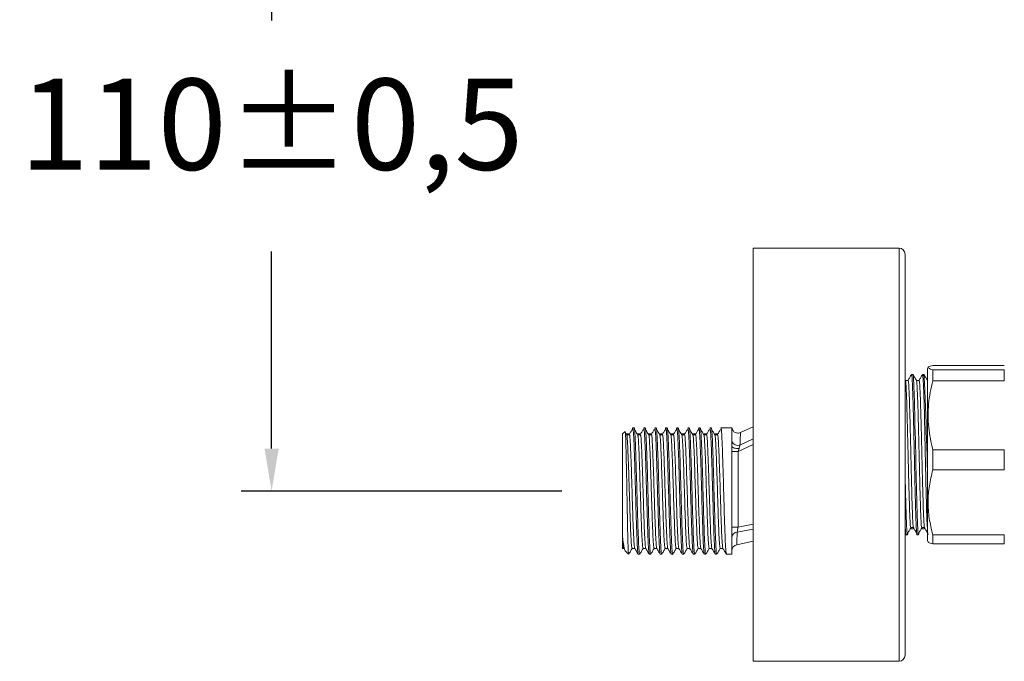
# Model space of a CAD drawing. Units: millimetres. Extents: x 163.4 to 232, y 102.9 to 174.
# Drawn here: x 178.2 to 194.4, y 118.7 to 129.2 of the extents above; entities that cross this region are included whole.
import ezdxf

# ---------------------------------------------------------------- set-up
doc = ezdxf.new("R2010")
doc.units = ezdxf.units.MM
doc.header["$PDSIZE"] = -1
doc.layers.add('COTAS', color=252, linetype='Continuous')
doc.layers.add('cuerpo', color=7, linetype='Continuous', lineweight=5)
doc.styles.add('ARIAL', font='arial.ttf')
doc.dimstyles.new('RS (E1.10)', dxfattribs={"dimtxt": 1.5, "dimasz": 0.7, "dimexe": 0.5, "dimexo": 1, "dimgap": 1, "dimtad": 0, "dimtih": 1, "dimtoh": 1, "dimdec": 0, "dimlfac": 10, "dimtxsty": 'ARIAL', "dimcen": 0, "dimclrd": 256, "dimclre": 256, "dimclrt": 256, "dimadec": 0, "dimazin": 0, "dimtfac": 1, "dimtdec": 0, "dimtofl": 0, "dimtmove": 0, "dimatfit": 3, "dimfxl": 1, "dimlwd": -1, "dimlwe": -1, "dimarcsym": 0})

# ---------------------------------------------------------------- blocks, each defined once
blk = doc.blocks.new('*D15')
at = {"layer": 'COTAS', "transparency": 16777216}
for p, q in [((187.047, 132.459), (181.869, 132.459)), ((182.369, 131.759), (182.369, 129.203)), ((182.369, 122.159), (182.369, 125.4)), ((187.147, 121.459), (181.869, 121.459))]:
    blk.add_line(p, q, dxfattribs=at)
for points in [[(182.253, 131.759), (182.486, 131.759), (182.369, 132.459)], [(182.253, 122.159), (182.486, 122.159), (182.369, 121.459)]]:
    blk.add_solid(points, dxfattribs=at)
at = {"layer": 'Defpoints', "color": 0, "transparency": 16777216}
for p in [(188.047, 132.459), (182.369, 121.459), (188.147, 121.459)]:
    blk.add_point(p, dxfattribs=at)
at = {"layer": 'COTAS', "transparency": 16777216, "insert": (182.369, 127.301), "char_height": 1.5, "attachment_point": 5, "style": 'ARIAL'}
blk.add_mtext('110%%P0,5', dxfattribs=at)

msp = doc.modelspace()

# ---------------------------------------------------------------- linework, layer by layer
at = {"layer": 'cuerpo'}
for p, q in [((190.297, 125.459), (190.297, 118.659)), ((192.697, 125.459), (190.297, 125.459)), ((192.697, 118.659), (192.697, 125.459)), ((192.797, 125.359), (192.797, 118.759)), ((193.253, 123.527), (194.43, 123.527)), ((192.902, 123.378), (192.903, 123.379)), ((192.926, 123.379), (192.903, 123.379)), ((192.926, 123.379), (192.927, 123.378)), ((193.107, 123.379), (193.085, 123.379)), ((193.177, 123.497), (193.167, 123.479)), ((193.167, 120.639), (193.167, 123.479)), ((193.253, 123.457), (193.253, 123.275)), ((194.43, 123.457), (193.253, 123.457)), ((194.43, 123.275), (194.43, 123.457)), ((192.802, 123.28), (192.797, 123.289)), ((193.165, 123.274), (193.167, 123.268)), ((193.253, 123.275), (194.43, 123.275)), ((188.187, 122.439), (188.147, 122.399)), ((188.147, 120.519), (188.147, 122.399)), ((188.218, 122.379), (188.193, 122.421)), ((188.337, 122.499), (188.314, 122.499)), ((188.518, 122.499), (188.495, 122.499)), ((188.699, 122.499), (188.677, 122.499)), ((188.881, 122.499), (188.858, 122.499)), ((189.062, 122.499), (189.04, 122.499)), ((189.244, 122.499), (189.221, 122.499)), ((189.425, 122.499), (189.402, 122.499)), ((189.607, 122.499), (189.584, 122.499)), ((189.714, 122.383), (189.669, 122.383)), ((189.788, 122.499), (189.765, 122.499)), ((189.947, 122.499), (189.788, 122.499)), ((189.947, 122.273), (189.947, 122.499)), ((190.297, 122.515), (190.085, 122.421)), ((189.947, 122.195), (189.947, 122.273)), ((190.297, 122.227), (190.047, 122.11)), ((190.079, 122.217), (190.297, 122.32)), ((189.947, 120.419), (189.947, 122.195)), ((190.047, 122.11), (189.947, 122.11)), ((190.063, 122.16), (190.047, 122.11)), ((190.047, 122.11), (190.047, 120.866)), ((193.253, 122.139), (193.253, 121.807)), ((194.43, 122.139), (193.253, 122.139)), ((194.43, 121.807), (194.43, 122.139)), ((193.253, 121.807), (194.43, 121.807)), ((190.047, 120.866), (190.297, 120.914)), ((190.047, 120.866), (189.947, 120.866)), ((190.297, 120.831), (190.032, 120.782)), ((192.797, 120.784), (192.806, 120.768)), ((190.026, 120.576), (190.297, 120.633)), ((192.812, 120.739), (192.835, 120.739)), ((192.994, 120.739), (193.017, 120.739)), ((193.167, 120.639), (193.177, 120.621)), ((193.253, 120.741), (193.253, 120.591)), ((194.43, 120.741), (193.253, 120.741)), ((193.253, 120.591), (194.43, 120.591)), ((194.43, 120.591), (194.43, 120.741)), ((188.147, 120.519), (188.149, 120.517)), ((188.149, 120.517), (188.166, 120.517)), ((188.165, 120.518), (188.187, 120.48)), ((188.19, 120.476), (188.245, 120.421)), ((189.754, 120.517), (189.799, 120.517)), ((188.247, 120.421), (188.247, 120.419)), ((188.405, 120.419), (188.427, 120.419)), ((188.586, 120.419), (188.609, 120.419)), ((188.767, 120.419), (188.79, 120.419)), ((188.949, 120.419), (188.972, 120.419)), ((189.13, 120.419), (189.153, 120.419)), ((189.312, 120.419), (189.334, 120.419)), ((189.493, 120.419), (189.516, 120.419)), ((189.675, 120.419), (189.697, 120.419)), ((189.856, 120.419), (189.947, 120.419)), ((192.697, 118.659), (190.297, 118.659))]:
    msp.add_line(p, q, dxfattribs=at)
at = {"layer": 'cuerpo', "flags": 128}
for points in [[(192.927, 123.378), (192.928, 123.376), (192.929, 123.37), (192.93, 123.363), (192.931, 123.36), (192.932, 123.349), (192.934, 123.326), (192.937, 123.29), (192.938, 123.269), (192.939, 123.25), (192.94, 123.224), (192.942, 123.19), (192.943, 123.147), (192.945, 123.093), (192.947, 123.034), (192.95, 122.954), (192.953, 122.85), (192.954, 122.804), (192.955, 122.76), (192.956, 122.718), (192.957, 122.679), (192.958, 122.643), (192.959, 122.61), (192.96, 122.58), (192.96, 122.554), (192.963, 122.415), (192.966, 122.313), (192.967, 122.251), (192.967, 122.235), (192.967, 122.23), (192.967, 122.229), (192.967, 122.229), (192.967, 122.229), (192.967, 122.229), (192.967, 122.229), (192.967, 122.229), (192.967, 122.229), (192.967, 122.229), (192.967, 122.229), (192.971, 122.058), (192.975, 121.888), (192.976, 121.833), (192.977, 121.777), (192.979, 121.723), (192.98, 121.669), (192.981, 121.615), (192.982, 121.563), (192.983, 121.526), (192.984, 121.481), (192.986, 121.422), (192.988, 121.35), (192.99, 121.267), (192.992, 121.202), (192.993, 121.145), (192.995, 121.097), (192.996, 121.057), (192.997, 121.024), (192.999, 120.987), (193, 120.954), (193.001, 120.926), (193.002, 120.902), (193.003, 120.882), (193.004, 120.865), (193.005, 120.851), (193.008, 120.792), (193.011, 120.76), (193.014, 120.745), (193.016, 120.739), (193.017, 120.739)], [(193.085, 123.379), (193.085, 123.379), (193.088, 123.371), (193.091, 123.341), (193.095, 123.3), (193.097, 123.267), (193.099, 123.222), (193.1, 123.189), (193.102, 123.149), (193.104, 123.103), (193.105, 123.072), (193.106, 123.046), (193.107, 122.999), (193.109, 122.937), (193.111, 122.858), (193.114, 122.758), (193.118, 122.607), (193.121, 122.461), (193.123, 122.383), (193.123, 122.363), (193.123, 122.358), (193.123, 122.357), (193.123, 122.357), (193.123, 122.357), (193.123, 122.357), (193.123, 122.357), (193.123, 122.357), (193.123, 122.357), (193.123, 122.357), (193.123, 122.357), (193.123, 122.357), (193.123, 122.356), (193.123, 122.356), (193.123, 122.348), (193.124, 122.311), (193.126, 122.244), (193.128, 122.169), (193.13, 122.074), (193.132, 121.961), (193.134, 121.875), (193.135, 121.811), (193.137, 121.758), (193.138, 121.705), (193.139, 121.653), (193.14, 121.601), (193.141, 121.55), (193.142, 121.501), (193.143, 121.46), (193.145, 121.381), (193.148, 121.278), (193.15, 121.202), (193.152, 121.139), (193.155, 121.06), (193.157, 120.996), (193.16, 120.908), (193.164, 120.836), (193.166, 120.807), (193.168, 120.784), (193.17, 120.765), (193.171, 120.751), (193.173, 120.744), (193.175, 120.739), (193.175, 120.739)], [(190.063, 122.16), (190.042, 122.16), (190.02, 122.161), (190, 122.164), (189.982, 122.168), (189.967, 122.174), (189.956, 122.18), (189.949, 122.188), (189.947, 122.195)]]:
    msp.add_lwpolyline(points, dxfattribs=at)
at = {"layer": 'cuerpo'}
for centre, radius, start, end in [((192.697, 125.359), 0.1, 0, 90), ((139.967, 120.729), 53.207, 0.5582, 2.8532), ((190.043, 122.316), 0.106, 203.9902, 289.9575), ((190.034, 120.694), 0.0881, 91.4462, 173.9824), ((190.047, 120.478), 0.1, 101.7173, 179.9955), ((192.697, 118.759), 0.1, 270, 0)]:
    msp.add_arc(centre, radius, start, end, dxfattribs=at)
for points, knots in [([(193.253, 123.457), (193.226, 123.464), (193.184, 123.476), (193.173, 123.492), (193.181, 123.503), (193.208, 123.515), (193.238, 123.523), (193.253, 123.527)], [0, 0, 0, 0, 0.327937, 0.496035, 0.664132, 0.831592, 1, 1, 1, 1]), ([(192.902, 123.378), (192.893, 123.362), (192.874, 123.329), (192.855, 123.296), (192.845, 123.28)], [0, 0, 0, 0, 0.499454, 1, 1, 1, 1]), ([(192.903, 123.379), (192.903, 123.379), (192.904, 123.379), (192.905, 123.376), (192.906, 123.372), (192.907, 123.365), (192.909, 123.353), (192.911, 123.336), (192.912, 123.315), (192.914, 123.293), (192.915, 123.272), (192.916, 123.251), (192.917, 123.229), (192.918, 123.209), (192.919, 123.19), (192.92, 123.155), (192.922, 123.105), (192.924, 123.043), (192.926, 123.001), (192.926, 122.979), (192.926, 122.97), (192.927, 122.951), (192.928, 122.921), (192.929, 122.879), (192.93, 122.835), (192.932, 122.79), (192.933, 122.743), (192.934, 122.708), (192.934, 122.682), (192.935, 122.653), (192.936, 122.617), (192.937, 122.574), (192.938, 122.537), (192.939, 122.494), (192.94, 122.445), (192.941, 122.383), (192.943, 122.3), (192.946, 122.192), (192.948, 122.076), (192.951, 121.967), (192.953, 121.878), (192.954, 121.803), (192.956, 121.741), (192.957, 121.687), (192.958, 121.635), (192.959, 121.584), (192.96, 121.533), (192.962, 121.484), (192.962, 121.446), (192.963, 121.416), (192.964, 121.387), (192.965, 121.345), (192.967, 121.285), (192.968, 121.224), (192.97, 121.174), (192.971, 121.14), (192.972, 121.111), (192.973, 121.077), (192.974, 121.038), (192.976, 120.997), (192.977, 120.952), (192.979, 120.905), (192.982, 120.855), (192.985, 120.8), (192.988, 120.759), (192.992, 120.741), (192.993, 120.739), (192.994, 120.739)], [0, 0, 0, 0, 0.00912, 0.022247, 0.031933, 0.048425, 0.0632, 0.080999, 0.101822, 0.116272, 0.129692, 0.142083, 0.153443, 0.163774, 0.173075, 0.181346, 0.2117, 0.234951, 0.251097, 0.2549, 0.257913, 0.260137, 0.273447, 0.286758, 0.300068, 0.313379, 0.326689, 0.34, 0.342873, 0.34774, 0.363452, 0.371971, 0.381765, 0.392836, 0.405182, 0.418803, 0.439689, 0.466191, 0.498308, 0.523377, 0.544995, 0.563162, 0.577877, 0.591004, 0.604132, 0.617259, 0.630386, 0.643513, 0.656641, 0.66077, 0.6688, 0.680729, 0.696558, 0.720557, 0.736498, 0.744292, 0.754225, 0.766297, 0.780508, 0.796858, 0.815346, 0.836662, 0.863145, 0.894791, 0.943523, 0.981268, 1, 1, 1, 1]), ([(192.984, 123.28), (192.974, 123.296), (192.955, 123.329), (192.936, 123.362), (192.927, 123.378)], [0, 0, 0, 0, 0.499306, 1, 1, 1, 1]), ([(193.084, 123.378), (193.074, 123.362), (193.055, 123.329), (193.036, 123.296), (193.027, 123.28)], [0, 0, 0, 0, 0.499345, 1, 1, 1, 1]), ([(193.165, 123.28), (193.156, 123.296), (193.137, 123.329), (193.118, 123.362), (193.108, 123.378)], [0, 0, 0, 0, 0.49919, 1, 1, 1, 1]), ([(192.846, 123.281), (192.839, 123.281), (192.824, 123.281), (192.809, 123.281), (192.802, 123.281)], [0, 0, 0, 0, 0.505537, 1, 1, 1, 1]), ([(192.802, 123.274), (192.804, 123.27), (192.808, 123.262), (192.814, 123.177), (192.82, 123.037), (192.826, 122.847), (192.833, 122.618), (192.839, 122.361), (192.846, 122.089), (192.852, 121.815), (192.859, 121.554), (192.865, 121.318), (192.872, 121.117), (192.878, 120.968), (192.883, 120.883), (192.886, 120.869), (192.886, 120.866)], [0, 0, 0, 0, 0.057373, 0.134731, 0.211124, 0.287875, 0.365193, 0.441396, 0.518397, 0.595607, 0.671741, 0.748927, 0.825963, 0.902147, 0.979451, 1, 1, 1, 1]), ([(192.846, 123.279), (192.848, 123.275), (192.853, 123.266), (192.859, 123.178), (192.865, 123.037), (192.872, 122.847), (192.878, 122.618), (192.885, 122.361), (192.891, 122.089), (192.898, 121.815), (192.904, 121.554), (192.91, 121.318), (192.917, 121.117), (192.923, 120.969), (192.928, 120.885), (192.931, 120.871), (192.931, 120.869)], [0, 0, 0, 0, 0.070412, 0.147159, 0.222949, 0.299095, 0.375802, 0.451405, 0.527798, 0.604398, 0.679931, 0.756508, 0.832936, 0.908519, 0.985213, 1, 1, 1, 1]), ([(193.028, 123.281), (193.02, 123.281), (193.005, 123.281), (192.99, 123.281), (192.983, 123.281)], [0, 0, 0, 0, 0.505398, 1, 1, 1, 1]), ([(192.984, 123.274), (192.985, 123.27), (192.989, 123.262), (192.995, 123.177), (193.001, 123.037), (193.008, 122.847), (193.014, 122.618), (193.021, 122.361), (193.027, 122.089), (193.034, 121.815), (193.04, 121.554), (193.047, 121.318), (193.053, 121.117), (193.059, 120.968), (193.064, 120.883), (193.067, 120.869), (193.068, 120.866)], [0, 0, 0, 0, 0.05737, 0.134727, 0.21112, 0.28787, 0.365187, 0.44139, 0.51839, 0.595599, 0.671732, 0.748917, 0.825953, 0.902136, 0.979439, 1, 1, 1, 1]), ([(193.028, 123.279), (193.03, 123.275), (193.034, 123.266), (193.04, 123.178), (193.047, 123.037), (193.053, 122.847), (193.06, 122.618), (193.066, 122.361), (193.073, 122.089), (193.079, 121.815), (193.085, 121.554), (193.092, 121.318), (193.098, 121.117), (193.105, 120.969), (193.11, 120.885), (193.112, 120.871), (193.112, 120.869)], [0, 0, 0, 0, 0.070398, 0.147146, 0.222937, 0.299084, 0.375792, 0.451395, 0.527789, 0.60439, 0.679925, 0.756502, 0.832931, 0.908514, 0.985209, 1, 1, 1, 1]), ([(193.253, 122.139), (193.226, 122.262), (193.184, 122.448), (193.173, 122.703), (193.181, 122.895), (193.208, 123.087), (193.238, 123.212), (193.253, 123.275)], [0, 0, 0, 0, 0.327937, 0.496035, 0.664132, 0.831592, 1, 1, 1, 1]), ([(188.246, 120.423), (188.245, 120.426), (188.243, 120.433), (188.239, 120.49), (188.236, 120.568), (188.233, 120.672), (188.23, 120.798), (188.227, 120.943), (188.224, 121.1), (188.221, 121.268), (188.218, 121.439), (188.215, 121.612), (188.212, 121.777), (188.208, 121.933), (188.205, 122.074), (188.202, 122.197), (188.199, 122.297), (188.196, 122.374), (188.193, 122.422), (188.19, 122.443), (188.189, 122.439), (188.189, 122.437)], [0, 0, 0, 0, 0.064318, 0.118444, 0.174141, 0.228269, 0.283991, 0.337686, 0.392948, 0.446475, 0.501586, 0.554587, 0.60913, 0.662044, 0.716529, 0.76885, 0.822689, 0.874913, 0.928682, 0.9804, 1, 1, 1, 1]), ([(188.257, 122.401), (188.25, 122.401), (188.234, 122.401), (188.219, 122.401), (188.212, 122.401)], [0, 0, 0, 0, 0.500972, 1, 1, 1, 1]), ([(188.263, 122.383), (188.255, 122.383), (188.24, 122.383), (188.225, 122.383), (188.217, 122.383)], [0, 0, 0, 0, 0.500922, 1, 1, 1, 1]), ([(188.303, 120.519), (188.301, 120.522), (188.297, 120.528), (188.29, 120.592), (188.284, 120.698), (188.278, 120.843), (188.271, 121.018), (188.265, 121.214), (188.258, 121.423), (188.252, 121.633), (188.246, 121.835), (188.239, 122.018), (188.232, 122.174), (188.226, 122.292), (188.221, 122.359), (188.219, 122.372), (188.218, 122.374)], [0, 0, 0, 0, 0.067084, 0.14373, 0.219488, 0.295451, 0.372076, 0.447622, 0.523839, 0.600383, 0.675825, 0.752238, 0.828641, 0.904086, 0.980636, 1, 1, 1, 1]), ([(188.308, 122.475), (188.298, 122.459), (188.28, 122.428), (188.262, 122.397), (188.253, 122.383)], [0, 0, 0, 0, 0.523374, 1, 1, 1, 1]), ([(188.346, 120.524), (188.345, 120.526), (188.342, 120.531), (188.336, 120.593), (188.329, 120.698), (188.323, 120.843), (188.316, 121.018), (188.31, 121.214), (188.304, 121.423), (188.297, 121.633), (188.291, 121.835), (188.284, 122.018), (188.278, 122.174), (188.272, 122.292), (188.266, 122.361), (188.264, 122.374), (188.263, 122.378)], [0, 0, 0, 0, 0.049706, 0.127172, 0.20374, 0.280515, 0.357959, 0.434314, 0.511346, 0.588708, 0.664956, 0.742186, 0.819406, 0.895658, 0.973027, 1, 1, 1, 1]), ([(188.403, 120.421), (188.403, 120.421), (188.401, 120.418), (188.398, 120.444), (188.393, 120.499), (188.388, 120.587), (188.383, 120.701), (188.378, 120.839), (188.372, 120.996), (188.367, 121.166), (188.362, 121.346), (188.357, 121.53), (188.352, 121.712), (188.347, 121.885), (188.342, 122.046), (188.337, 122.188), (188.332, 122.308), (188.327, 122.401), (188.322, 122.466), (188.317, 122.499), (188.312, 122.503), (188.309, 122.482), (188.308, 122.472)], [0, 0, 0, 0, 0.002353, 0.055525, 0.109085, 0.162203, 0.21488, 0.268319, 0.321791, 0.374516, 0.427563, 0.481119, 0.534352, 0.586975, 0.64034, 0.69386, 0.746707, 0.799613, 0.853146, 0.906477, 0.959092, 1, 1, 1, 1]), ([(188.427, 120.422), (188.426, 120.423), (188.422, 120.427), (188.417, 120.48), (188.411, 120.571), (188.406, 120.697), (188.4, 120.853), (188.394, 121.033), (188.388, 121.229), (188.383, 121.434), (188.377, 121.64), (188.371, 121.839), (188.366, 122.024), (188.36, 122.186), (188.354, 122.319), (188.348, 122.421), (188.343, 122.48), (188.339, 122.505), (188.337, 122.498), (188.337, 122.498)], [0, 0, 0, 0, 0.051297, 0.114699, 0.177811, 0.240217, 0.30354, 0.366793, 0.429173, 0.492379, 0.555735, 0.618171, 0.681222, 0.744643, 0.807218, 0.870077, 0.933523, 0.996313, 1, 1, 1, 1]), ([(188.399, 122.379), (188.39, 122.395), (188.371, 122.427), (188.352, 122.459), (188.343, 122.475)], [0, 0, 0, 0, 0.500348, 1, 1, 1, 1]), ([(188.439, 122.401), (188.431, 122.401), (188.416, 122.401), (188.401, 122.401), (188.393, 122.401)], [0, 0, 0, 0, 0.500865, 1, 1, 1, 1]), ([(188.444, 122.383), (188.437, 122.383), (188.422, 122.383), (188.406, 122.383), (188.399, 122.383)], [0, 0, 0, 0, 0.500807, 1, 1, 1, 1]), ([(188.484, 120.519), (188.482, 120.522), (188.478, 120.528), (188.472, 120.592), (188.465, 120.698), (188.459, 120.843), (188.452, 121.018), (188.446, 121.214), (188.44, 121.423), (188.433, 121.633), (188.427, 121.835), (188.42, 122.018), (188.414, 122.174), (188.408, 122.292), (188.403, 122.359), (188.4, 122.372), (188.399, 122.374)], [0, 0, 0, 0, 0.067095, 0.14374, 0.219498, 0.29546, 0.372084, 0.44763, 0.523846, 0.600389, 0.67583, 0.752243, 0.828645, 0.90409, 0.980639, 1, 1, 1, 1]), ([(188.489, 122.475), (188.48, 122.459), (188.462, 122.428), (188.443, 122.397), (188.435, 122.383)], [0, 0, 0, 0, 0.523226, 1, 1, 1, 1]), ([(188.528, 120.524), (188.526, 120.526), (188.523, 120.531), (188.517, 120.593), (188.511, 120.698), (188.504, 120.843), (188.498, 121.018), (188.492, 121.214), (188.485, 121.423), (188.479, 121.633), (188.472, 121.835), (188.466, 122.018), (188.459, 122.174), (188.453, 122.292), (188.448, 122.361), (188.445, 122.374), (188.444, 122.378)], [0, 0, 0, 0, 0.049709, 0.127175, 0.203744, 0.28052, 0.357964, 0.434319, 0.511352, 0.588714, 0.664963, 0.742194, 0.819414, 0.895667, 0.973036, 1, 1, 1, 1]), ([(188.585, 120.425), (188.584, 120.426), (188.581, 120.43), (188.576, 120.48), (188.57, 120.571), (188.564, 120.697), (188.558, 120.853), (188.553, 121.033), (188.547, 121.229), (188.541, 121.434), (188.536, 121.64), (188.53, 121.839), (188.524, 122.024), (188.518, 122.186), (188.513, 122.319), (188.507, 122.421), (188.501, 122.48), (188.497, 122.505), (188.495, 122.498), (188.495, 122.498)], [0, 0, 0, 0, 0.036554, 0.10094, 0.165034, 0.228409, 0.292716, 0.356952, 0.420301, 0.48449, 0.54883, 0.612237, 0.676268, 0.740674, 0.804222, 0.868058, 0.93249, 0.996256, 1, 1, 1, 1]), ([(188.609, 120.424), (188.608, 120.423), (188.605, 120.422), (188.6, 120.464), (188.594, 120.545), (188.588, 120.664), (188.583, 120.813), (188.577, 120.987), (188.571, 121.18), (188.565, 121.384), (188.56, 121.591), (188.554, 121.792), (188.548, 121.981), (188.542, 122.149), (188.537, 122.29), (188.531, 122.4), (188.525, 122.469), (188.521, 122.501), (188.519, 122.496), (188.518, 122.495)], [0, 0, 0, 0, 0.036006, 0.09929, 0.162588, 0.224981, 0.288133, 0.35152, 0.414, 0.476984, 0.54042, 0.603071, 0.665849, 0.729296, 0.792168, 0.854734, 0.918153, 0.981216, 1, 1, 1, 1]), ([(188.581, 122.379), (188.571, 122.395), (188.552, 122.427), (188.534, 122.459), (188.524, 122.475)], [0, 0, 0, 0, 0.500299, 1, 1, 1, 1]), ([(188.62, 122.401), (188.612, 122.401), (188.597, 122.401), (188.582, 122.401), (188.575, 122.401)], [0, 0, 0, 0, 0.500757, 1, 1, 1, 1]), ([(188.626, 122.383), (188.618, 122.383), (188.603, 122.383), (188.588, 122.383), (188.58, 122.383)], [0, 0, 0, 0, 0.500692, 1, 1, 1, 1]), ([(188.665, 120.519), (188.664, 120.522), (188.66, 120.528), (188.653, 120.592), (188.647, 120.698), (188.64, 120.843), (188.634, 121.018), (188.628, 121.214), (188.621, 121.423), (188.615, 121.633), (188.608, 121.835), (188.602, 122.018), (188.595, 122.174), (188.589, 122.292), (188.584, 122.359), (188.581, 122.372), (188.581, 122.374)], [0, 0, 0, 0, 0.067106, 0.14375, 0.219508, 0.295469, 0.372092, 0.447638, 0.523853, 0.600395, 0.675836, 0.752248, 0.828649, 0.904093, 0.980642, 1, 1, 1, 1]), ([(188.671, 122.475), (188.661, 122.459), (188.643, 122.428), (188.625, 122.397), (188.616, 122.383)], [0, 0, 0, 0, 0.523078, 1, 1, 1, 1]), ([(188.709, 120.524), (188.708, 120.526), (188.704, 120.531), (188.699, 120.593), (188.692, 120.698), (188.686, 120.843), (188.679, 121.018), (188.673, 121.214), (188.667, 121.423), (188.66, 121.633), (188.654, 121.835), (188.647, 122.018), (188.641, 122.174), (188.634, 122.292), (188.629, 122.361), (188.626, 122.374), (188.626, 122.378)], [0, 0, 0, 0, 0.049712, 0.127178, 0.203748, 0.280524, 0.357969, 0.434325, 0.511358, 0.588721, 0.664971, 0.742202, 0.819423, 0.895676, 0.973046, 1, 1, 1, 1]), ([(188.766, 120.425), (188.765, 120.424), (188.763, 120.424), (188.758, 120.464), (188.753, 120.545), (188.747, 120.664), (188.741, 120.813), (188.735, 120.987), (188.73, 121.18), (188.724, 121.384), (188.718, 121.591), (188.713, 121.792), (188.707, 121.981), (188.701, 122.149), (188.696, 122.29), (188.69, 122.4), (188.684, 122.469), (188.68, 122.501), (188.677, 122.496), (188.677, 122.495)], [0, 0, 0, 0, 0.021077, 0.085341, 0.149619, 0.212978, 0.277109, 0.341477, 0.404925, 0.468884, 0.533303, 0.596924, 0.660674, 0.725103, 0.78895, 0.852485, 0.916886, 0.980925, 1, 1, 1, 1]), ([(188.79, 120.423), (188.79, 120.422), (188.787, 120.417), (188.783, 120.45), (188.777, 120.521), (188.771, 120.632), (188.765, 120.774), (188.76, 120.943), (188.754, 121.132), (188.748, 121.334), (188.742, 121.541), (188.737, 121.744), (188.731, 121.937), (188.725, 122.11), (188.72, 122.259), (188.714, 122.376), (188.708, 122.456), (188.703, 122.497), (188.7, 122.495), (188.699, 122.494)], [0, 0, 0, 0, 0.020776, 0.083869, 0.147279, 0.209815, 0.272725, 0.336169, 0.398906, 0.461597, 0.525038, 0.587987, 0.650492, 0.71389, 0.777016, 0.839418, 0.902735, 0.965998, 1, 1, 1, 1]), ([(188.762, 122.379), (188.753, 122.395), (188.734, 122.427), (188.715, 122.459), (188.706, 122.475)], [0, 0, 0, 0, 0.500249, 1, 1, 1, 1]), ([(188.801, 122.401), (188.794, 122.401), (188.779, 122.401), (188.764, 122.401), (188.756, 122.401)], [0, 0, 0, 0, 0.50065, 1, 1, 1, 1]), ([(188.807, 122.383), (188.799, 122.383), (188.784, 122.383), (188.769, 122.383), (188.762, 122.383)], [0, 0, 0, 0, 0.500577, 1, 1, 1, 1]), ([(188.847, 120.519), (188.845, 120.522), (188.841, 120.528), (188.835, 120.592), (188.828, 120.698), (188.822, 120.843), (188.815, 121.018), (188.809, 121.214), (188.803, 121.423), (188.796, 121.633), (188.79, 121.835), (188.783, 122.018), (188.777, 122.174), (188.771, 122.292), (188.766, 122.359), (188.763, 122.372), (188.762, 122.374)], [0, 0, 0, 0, 0.067117, 0.143761, 0.219517, 0.295478, 0.372101, 0.447645, 0.52386, 0.600402, 0.675842, 0.752253, 0.828654, 0.904097, 0.980645, 1, 1, 1, 1]), ([(188.852, 122.475), (188.843, 122.459), (188.824, 122.428), (188.806, 122.397), (188.798, 122.383)], [0, 0, 0, 0, 0.52293, 1, 1, 1, 1]), ([(188.891, 120.524), (188.889, 120.526), (188.886, 120.531), (188.88, 120.593), (188.874, 120.698), (188.867, 120.843), (188.861, 121.018), (188.854, 121.214), (188.848, 121.423), (188.841, 121.633), (188.835, 121.835), (188.829, 122.018), (188.822, 122.174), (188.816, 122.292), (188.811, 122.361), (188.808, 122.374), (188.807, 122.378)], [0, 0, 0, 0, 0.049714, 0.127182, 0.203752, 0.280529, 0.357974, 0.43433, 0.511364, 0.588728, 0.664978, 0.74221, 0.819431, 0.895685, 0.973056, 1, 1, 1, 1]), ([(188.948, 120.422), (188.947, 120.422), (188.945, 120.419), (188.941, 120.451), (188.935, 120.521), (188.93, 120.632), (188.924, 120.774), (188.918, 120.943), (188.913, 121.132), (188.907, 121.334), (188.901, 121.541), (188.895, 121.744), (188.89, 121.937), (188.884, 122.11), (188.878, 122.259), (188.873, 122.376), (188.867, 122.458), (188.861, 122.499), (188.856, 122.504), (188.853, 122.48), (188.852, 122.47)], [0, 0, 0, 0, 0.005321, 0.065229, 0.125437, 0.184816, 0.24455, 0.304792, 0.364361, 0.423887, 0.484125, 0.543897, 0.603246, 0.663444, 0.723382, 0.782634, 0.842755, 0.902824, 0.962057, 1, 1, 1, 1]), ([(188.973, 120.424), (188.973, 120.422), (188.97, 120.41), (188.966, 120.436), (188.96, 120.5), (188.954, 120.602), (188.948, 120.737), (188.942, 120.9), (188.937, 121.085), (188.931, 121.284), (188.925, 121.491), (188.92, 121.696), (188.914, 121.891), (188.908, 122.07), (188.902, 122.225), (188.897, 122.351), (188.891, 122.44), (188.886, 122.492), (188.882, 122.495), (188.881, 122.496)], [0, 0, 0, 0, 0.012972, 0.082465, 0.14496, 0.206839, 0.268509, 0.330985, 0.393059, 0.454578, 0.516998, 0.579231, 0.640679, 0.703005, 0.765359, 0.826818, 0.889012, 0.951451, 1, 1, 1, 1]), ([(188.944, 122.379), (188.934, 122.395), (188.915, 122.427), (188.896, 122.459), (188.887, 122.475)], [0, 0, 0, 0, 0.500199, 1, 1, 1, 1]), ([(188.983, 122.401), (188.975, 122.401), (188.96, 122.401), (188.945, 122.401), (188.938, 122.401)], [0, 0, 0, 0, 0.500542, 1, 1, 1, 1]), ([(188.988, 122.383), (188.981, 122.383), (188.966, 122.383), (188.951, 122.383), (188.943, 122.383)], [0, 0, 0, 0, 0.500462, 1, 1, 1, 1]), ([(189.028, 120.519), (189.026, 120.522), (189.022, 120.528), (189.016, 120.592), (189.01, 120.698), (189.003, 120.843), (188.997, 121.018), (188.99, 121.214), (188.984, 121.423), (188.977, 121.633), (188.971, 121.835), (188.965, 122.018), (188.958, 122.174), (188.952, 122.292), (188.947, 122.359), (188.944, 122.372), (188.944, 122.374)], [0, 0, 0, 0, 0.067128, 0.143771, 0.219527, 0.295487, 0.372109, 0.447653, 0.523867, 0.600408, 0.675847, 0.752258, 0.828658, 0.9041, 0.980648, 1, 1, 1, 1]), ([(189.033, 122.475), (189.024, 122.459), (189.006, 122.428), (188.988, 122.397), (188.979, 122.383)], [0, 0, 0, 0, 0.522783, 1, 1, 1, 1]), ([(189.072, 120.524), (189.071, 120.526), (189.067, 120.531), (189.061, 120.593), (189.055, 120.698), (189.049, 120.843), (189.042, 121.018), (189.036, 121.214), (189.029, 121.423), (189.023, 121.633), (189.017, 121.835), (189.01, 122.018), (189.004, 122.174), (188.997, 122.292), (188.992, 122.361), (188.989, 122.374), (188.988, 122.378)], [0, 0, 0, 0, 0.049717, 0.127185, 0.203756, 0.280533, 0.357979, 0.434336, 0.51137, 0.588735, 0.664985, 0.742218, 0.81944, 0.895694, 0.973065, 1, 1, 1, 1]), ([(189.129, 120.425), (189.127, 120.429), (189.124, 120.437), (189.118, 120.501), (189.113, 120.602), (189.107, 120.737), (189.101, 120.9), (189.095, 121.085), (189.09, 121.284), (189.084, 121.491), (189.078, 121.696), (189.073, 121.891), (189.067, 122.07), (189.061, 122.225), (189.056, 122.35), (189.05, 122.441), (189.044, 122.492), (189.039, 122.507), (189.035, 122.484), (189.033, 122.473)], [0, 0, 0, 0, 0.05051, 0.110765, 0.170425, 0.229884, 0.290121, 0.34997, 0.409283, 0.469465, 0.529467, 0.588712, 0.648804, 0.708923, 0.768179, 0.828143, 0.888344, 0.947689, 1, 1, 1, 1]), ([(189.153, 120.423), (189.153, 120.422), (189.15, 120.414), (189.145, 120.45), (189.139, 120.533), (189.133, 120.665), (189.126, 120.836), (189.119, 121.038), (189.113, 121.26), (189.107, 121.492), (189.1, 121.723), (189.094, 121.94), (189.087, 122.134), (189.081, 122.295), (189.075, 122.413), (189.068, 122.487), (189.064, 122.494), (189.062, 122.497)], [0, 0, 0, 0, 0.013889, 0.084802, 0.156091, 0.226346, 0.297454, 0.368624, 0.438859, 0.510107, 0.581105, 0.65142, 0.722753, 0.793523, 0.864018, 0.935381, 1, 1, 1, 1]), ([(189.125, 122.379), (189.116, 122.395), (189.097, 122.427), (189.078, 122.459), (189.068, 122.475)], [0, 0, 0, 0, 0.500149, 1, 1, 1, 1]), ([(189.164, 122.401), (189.157, 122.401), (189.142, 122.401), (189.127, 122.401), (189.119, 122.401)], [0, 0, 0, 0, 0.500433, 1, 1, 1, 1]), ([(189.17, 122.383), (189.162, 122.383), (189.147, 122.383), (189.132, 122.383), (189.125, 122.383)], [0, 0, 0, 0, 0.500347, 1, 1, 1, 1]), ([(189.21, 120.519), (189.208, 120.522), (189.204, 120.528), (189.197, 120.592), (189.191, 120.698), (189.185, 120.843), (189.178, 121.018), (189.172, 121.214), (189.165, 121.423), (189.159, 121.633), (189.153, 121.835), (189.146, 122.018), (189.14, 122.174), (189.133, 122.292), (189.128, 122.359), (189.126, 122.372), (189.125, 122.374)], [0, 0, 0, 0, 0.067138, 0.143781, 0.219536, 0.295496, 0.372117, 0.44766, 0.523874, 0.600414, 0.675853, 0.752263, 0.828662, 0.904104, 0.980651, 1, 1, 1, 1]), ([(189.215, 122.475), (189.205, 122.459), (189.187, 122.428), (189.169, 122.397), (189.161, 122.383)], [0, 0, 0, 0, 0.522635, 1, 1, 1, 1]), ([(189.254, 120.524), (189.252, 120.526), (189.249, 120.531), (189.243, 120.593), (189.237, 120.698), (189.23, 120.843), (189.224, 121.018), (189.217, 121.214), (189.211, 121.423), (189.204, 121.633), (189.198, 121.835), (189.191, 122.018), (189.185, 122.174), (189.179, 122.292), (189.174, 122.361), (189.171, 122.374), (189.17, 122.378)], [0, 0, 0, 0, 0.04972, 0.127188, 0.20376, 0.280537, 0.357984, 0.434342, 0.511376, 0.588741, 0.664993, 0.742226, 0.819448, 0.895703, 0.973075, 1, 1, 1, 1]), ([(189.312, 120.423), (189.311, 120.422), (189.309, 120.414), (189.304, 120.45), (189.297, 120.533), (189.291, 120.665), (189.285, 120.836), (189.278, 121.038), (189.272, 121.26), (189.265, 121.492), (189.259, 121.723), (189.253, 121.94), (189.246, 122.134), (189.24, 122.295), (189.233, 122.413), (189.227, 122.487), (189.223, 122.494), (189.221, 122.497)], [0, 0, 0, 0, 0.013889, 0.084802, 0.156091, 0.226346, 0.297454, 0.368624, 0.438859, 0.510108, 0.581105, 0.65142, 0.722753, 0.793523, 0.864018, 0.935381, 1, 1, 1, 1]), ([(189.334, 120.425), (189.334, 120.424), (189.331, 120.419), (189.325, 120.465), (189.319, 120.559), (189.312, 120.701), (189.306, 120.88), (189.299, 121.087), (189.293, 121.313), (189.287, 121.545), (189.28, 121.774), (189.274, 121.987), (189.267, 122.174), (189.261, 122.326), (189.255, 122.433), (189.249, 122.493), (189.245, 122.493), (189.244, 122.494)], [0, 0, 0, 0, 0.03001, 0.101163, 0.172287, 0.242533, 0.31381, 0.384745, 0.455101, 0.526447, 0.597139, 0.667704, 0.739063, 0.809503, 0.880332, 0.951648, 1, 1, 1, 1]), ([(189.307, 122.379), (189.297, 122.395), (189.278, 122.427), (189.259, 122.459), (189.25, 122.475)], [0, 0, 0, 0, 0.500098, 1, 1, 1, 1]), ([(189.346, 122.401), (189.338, 122.401), (189.323, 122.401), (189.308, 122.401), (189.3, 122.401)], [0, 0, 0, 0, 0.500325, 1, 1, 1, 1]), ([(189.351, 122.383), (189.344, 122.383), (189.329, 122.383), (189.314, 122.383), (189.306, 122.383)], [0, 0, 0, 0, 0.500231, 1, 1, 1, 1]), ([(189.391, 120.519), (189.389, 120.522), (189.385, 120.528), (189.379, 120.592), (189.373, 120.698), (189.366, 120.843), (189.36, 121.018), (189.353, 121.214), (189.347, 121.423), (189.34, 121.633), (189.334, 121.835), (189.328, 122.018), (189.321, 122.174), (189.315, 122.292), (189.31, 122.359), (189.307, 122.372), (189.307, 122.374)], [0, 0, 0, 0, 0.067149, 0.143791, 0.219546, 0.295505, 0.372125, 0.447668, 0.523881, 0.60042, 0.675858, 0.752268, 0.828666, 0.904108, 0.980654, 1, 1, 1, 1]), ([(189.396, 122.475), (189.387, 122.459), (189.369, 122.428), (189.351, 122.397), (189.342, 122.383)], [0, 0, 0, 0, 0.522488, 1, 1, 1, 1]), ([(189.435, 120.524), (189.434, 120.526), (189.43, 120.531), (189.424, 120.593), (189.418, 120.698), (189.412, 120.843), (189.405, 121.018), (189.399, 121.214), (189.392, 121.423), (189.386, 121.633), (189.379, 121.835), (189.373, 122.018), (189.366, 122.174), (189.36, 122.292), (189.355, 122.361), (189.352, 122.374), (189.351, 122.378)], [0, 0, 0, 0, 0.049722, 0.127192, 0.203763, 0.280542, 0.35799, 0.434347, 0.511383, 0.588748, 0.665, 0.742234, 0.819457, 0.895712, 0.973085, 1, 1, 1, 1]), ([(189.492, 120.424), (189.491, 120.424), (189.489, 120.421), (189.484, 120.466), (189.477, 120.559), (189.471, 120.701), (189.465, 120.88), (189.458, 121.087), (189.452, 121.313), (189.445, 121.545), (189.439, 121.774), (189.433, 121.987), (189.426, 122.174), (189.42, 122.325), (189.413, 122.435), (189.407, 122.494), (189.401, 122.508), (189.398, 122.48), (189.396, 122.469)], [0, 0, 0, 0, 0.014064, 0.081629, 0.149166, 0.215869, 0.283552, 0.350909, 0.417717, 0.485465, 0.552591, 0.619597, 0.687357, 0.754245, 0.821502, 0.889221, 0.955961, 1, 1, 1, 1]), ([(189.516, 120.425), (189.514, 120.425), (189.511, 120.424), (189.505, 120.482), (189.499, 120.588), (189.492, 120.739), (189.486, 120.925), (189.479, 121.137), (189.473, 121.366), (189.467, 121.598), (189.46, 121.824), (189.454, 122.032), (189.447, 122.212), (189.441, 122.355), (189.434, 122.451), (189.429, 122.498), (189.426, 122.494), (189.425, 122.493)], [0, 0, 0, 0, 0.046234, 0.117537, 0.188406, 0.258813, 0.330168, 0.400779, 0.471424, 0.542776, 0.61316, 0.684057, 0.75535, 0.825608, 0.896704, 0.967881, 1, 1, 1, 1]), ([(189.488, 122.379), (189.479, 122.395), (189.46, 122.427), (189.441, 122.459), (189.431, 122.475)], [0, 0, 0, 0, 0.500047, 1, 1, 1, 1]), ([(189.527, 122.401), (189.52, 122.401), (189.504, 122.401), (189.489, 122.401), (189.482, 122.401)], [0, 0, 0, 0, 0.500217, 1, 1, 1, 1]), ([(189.533, 122.383), (189.525, 122.383), (189.51, 122.383), (189.495, 122.383), (189.487, 122.383)], [0, 0, 0, 0, 0.500116, 1, 1, 1, 1]), ([(189.573, 120.519), (189.571, 120.522), (189.567, 120.528), (189.56, 120.592), (189.554, 120.698), (189.548, 120.843), (189.541, 121.018), (189.535, 121.214), (189.528, 121.423), (189.522, 121.633), (189.516, 121.835), (189.509, 122.018), (189.502, 122.174), (189.496, 122.292), (189.491, 122.359), (189.489, 122.372), (189.488, 122.374)], [0, 0, 0, 0, 0.06716, 0.143802, 0.219555, 0.295514, 0.372134, 0.447676, 0.523888, 0.600427, 0.675864, 0.752273, 0.828671, 0.904111, 0.980657, 1, 1, 1, 1]), ([(189.578, 122.475), (189.568, 122.459), (189.55, 122.428), (189.532, 122.397), (189.523, 122.383)], [0, 0, 0, 0, 0.52234, 1, 1, 1, 1]), ([(189.616, 120.524), (189.615, 120.526), (189.612, 120.531), (189.606, 120.593), (189.599, 120.698), (189.593, 120.843), (189.586, 121.018), (189.58, 121.214), (189.574, 121.423), (189.567, 121.633), (189.561, 121.835), (189.554, 122.018), (189.548, 122.174), (189.542, 122.292), (189.536, 122.361), (189.534, 122.374), (189.533, 122.378)], [0, 0, 0, 0, 0.049725, 0.127195, 0.203767, 0.280546, 0.357995, 0.434353, 0.511389, 0.588755, 0.665008, 0.742242, 0.819466, 0.895722, 0.973094, 1, 1, 1, 1]), ([(189.673, 120.426), (189.672, 120.427), (189.669, 120.427), (189.664, 120.483), (189.657, 120.588), (189.651, 120.739), (189.645, 120.925), (189.638, 121.137), (189.632, 121.366), (189.625, 121.598), (189.619, 121.824), (189.613, 122.032), (189.606, 122.212), (189.6, 122.355), (189.593, 122.451), (189.588, 122.498), (189.585, 122.494), (189.584, 122.493)], [0, 0, 0, 0, 0.031432, 0.103842, 0.175811, 0.24731, 0.319773, 0.391479, 0.463221, 0.53568, 0.607157, 0.679154, 0.751553, 0.822901, 0.895101, 0.967383, 1, 1, 1, 1]), ([(189.697, 120.422), (189.695, 120.424), (189.691, 120.43), (189.685, 120.502), (189.679, 120.619), (189.672, 120.779), (189.666, 120.971), (189.66, 121.189), (189.653, 121.419), (189.646, 121.651), (189.64, 121.874), (189.634, 122.076), (189.627, 122.248), (189.621, 122.382), (189.614, 122.466), (189.61, 122.503), (189.607, 122.496), (189.607, 122.495)], [0, 0, 0, 0, 0.0625, 0.133862, 0.204397, 0.275123, 0.346465, 0.416803, 0.487766, 0.559032, 0.629273, 0.700418, 0.771553, 0.841797, 0.913069, 0.984019, 1, 1, 1, 1]), ([(189.669, 122.379), (189.66, 122.395), (189.641, 122.427), (189.622, 122.459), (189.613, 122.475)], [0, 0, 0, 0, 0.499996, 1, 1, 1, 1]), ([(189.709, 122.401), (189.701, 122.401), (189.686, 122.401), (189.671, 122.401), (189.663, 122.401)], [0, 0, 0, 0, 0.500108, 1, 1, 1, 1]), ([(189.754, 120.519), (189.752, 120.522), (189.748, 120.528), (189.742, 120.592), (189.735, 120.698), (189.729, 120.843), (189.722, 121.018), (189.716, 121.214), (189.71, 121.423), (189.703, 121.633), (189.697, 121.835), (189.69, 122.018), (189.684, 122.174), (189.678, 122.292), (189.673, 122.359), (189.67, 122.372), (189.669, 122.374)], [0, 0, 0, 0, 0.067171, 0.143812, 0.219565, 0.295522, 0.372142, 0.447683, 0.523895, 0.600433, 0.67587, 0.752277, 0.828675, 0.904115, 0.98066, 1, 1, 1, 1]), ([(189.759, 122.475), (189.75, 122.459), (189.731, 122.427), (189.712, 122.395), (189.702, 122.379)], [0, 0, 0, 0, 0.500055, 1, 1, 1, 1]), ([(189.798, 120.524), (189.796, 120.526), (189.793, 120.531), (189.787, 120.593), (189.781, 120.698), (189.774, 120.843), (189.768, 121.018), (189.762, 121.214), (189.755, 121.423), (189.749, 121.633), (189.742, 121.835), (189.736, 122.018), (189.729, 122.174), (189.723, 122.292), (189.718, 122.361), (189.715, 122.374), (189.714, 122.378)], [0, 0, 0, 0, 0.049728, 0.127198, 0.203771, 0.280551, 0.358, 0.434358, 0.511395, 0.588762, 0.665015, 0.74225, 0.819474, 0.895731, 0.973104, 1, 1, 1, 1]), ([(189.855, 120.426), (189.853, 120.428), (189.85, 120.434), (189.844, 120.503), (189.837, 120.619), (189.831, 120.779), (189.824, 120.971), (189.818, 121.189), (189.812, 121.419), (189.805, 121.651), (189.799, 121.874), (189.792, 122.076), (189.786, 122.248), (189.78, 122.382), (189.773, 122.466), (189.768, 122.503), (189.766, 122.496), (189.765, 122.495)], [0, 0, 0, 0, 0.047926, 0.120397, 0.192029, 0.263854, 0.336305, 0.407737, 0.479803, 0.552177, 0.62351, 0.69576, 0.768001, 0.839338, 0.911718, 0.98377, 1, 1, 1, 1]), ([(190.086, 122.421), (190.076, 122.418), (190.054, 122.41), (190.021, 122.414), (189.992, 122.427), (189.971, 122.444), (189.959, 122.462), (189.951, 122.479), (189.948, 122.491), (189.947, 122.497), (189.947, 122.499)], [0, 0, 0, 0, 0.169051, 0.364976, 0.536631, 0.677272, 0.796208, 0.894867, 0.972475, 1, 1, 1, 1]), ([(190.086, 122.418), (190.086, 122.419), (190.087, 122.423), (190.086, 122.402), (190.084, 122.353), (190.082, 122.287), (190.08, 122.235), (190.079, 122.217)], [0, 0, 0, 0, 0.065928, 0.331811, 0.589749, 0.855338, 1, 1, 1, 1]), ([(190.079, 122.217), (190.079, 122.217), (190.076, 122.208), (190.072, 122.19), (190.066, 122.169), (190.063, 122.16)], [0, 0, 0, 0, 0.023872, 0.565376, 1, 1, 1, 1]), ([(192.797, 121.746), (192.797, 121.745), (192.797, 121.725), (192.798, 121.687), (192.799, 121.634), (192.8, 121.581), (192.802, 121.529), (192.803, 121.478), (192.804, 121.443), (192.805, 121.411), (192.805, 121.378), (192.807, 121.326), (192.808, 121.27), (192.81, 121.221), (192.811, 121.184), (192.811, 121.162), (192.812, 121.152), (192.812, 121.15), (192.812, 121.145), (192.813, 121.125), (192.813, 121.099), (192.814, 121.07), (192.815, 121.047), (192.816, 121.022), (192.817, 120.996), (192.818, 120.967), (192.819, 120.933), (192.821, 120.891), (192.824, 120.842), (192.827, 120.789), (192.831, 120.752), (192.833, 120.739), (192.835, 120.739), (192.835, 120.739)], [0, 0, 0, 0, 0.00286, 0.034828, 0.066796, 0.098764, 0.130732, 0.162701, 0.194669, 0.198215, 0.223606, 0.259848, 0.304535, 0.3386, 0.366783, 0.389086, 0.389198, 0.390082, 0.392544, 0.401866, 0.438094, 0.455383, 0.475277, 0.497777, 0.522882, 0.550593, 0.580909, 0.629461, 0.694037, 0.774631, 0.887754, 0.975922, 1, 1, 1, 1]), ([(193.253, 120.741), (193.231, 120.83), (193.187, 121.01), (193.169, 121.282), (193.189, 121.549), (193.232, 121.721), (193.253, 121.807)], [0, 0, 0, 0, 0.254358, 0.512126, 0.754426, 1, 1, 1, 1]), ([(192.797, 120.93), (192.797, 120.926), (192.797, 120.915), (192.798, 120.895), (192.799, 120.872), (192.801, 120.849), (192.802, 120.829), (192.803, 120.808), (192.805, 120.782), (192.807, 120.759), (192.81, 120.745), (192.811, 120.739), (192.812, 120.74), (192.812, 120.74)], [0, 0, 0, 0, 0.034276, 0.082676, 0.175503, 0.238582, 0.312768, 0.398061, 0.49446, 0.672683, 0.825304, 0.952314, 1, 1, 1, 1]), ([(190.032, 120.782), (190.031, 120.755), (190.03, 120.7), (190.028, 120.636), (190.026, 120.592), (190.026, 120.573), (190.026, 120.577), (190.026, 120.578)], [0, 0, 0, 0, 0.218127, 0.440769, 0.696933, 0.960595, 1, 1, 1, 1]), ([(190.047, 120.866), (190.045, 120.858), (190.042, 120.837), (190.036, 120.807), (190.034, 120.79), (190.032, 120.782)], [0, 0, 0, 0, 0.278072, 0.641514, 1, 1, 1, 1]), ([(192.836, 120.739), (192.836, 120.741), (192.838, 120.744), (192.84, 120.754), (192.841, 120.765), (192.841, 120.769)], [0, 0, 0, 0, 0.350318, 0.800603, 1, 1, 1, 1]), ([(192.841, 120.768), (192.851, 120.784), (192.869, 120.815), (192.887, 120.846), (192.895, 120.86)], [0, 0, 0, 0, 0.522996, 1, 1, 1, 1]), ([(192.886, 120.86), (192.894, 120.86), (192.909, 120.86), (192.924, 120.86), (192.932, 120.86)], [0, 0, 0, 0, 0.500737, 1, 1, 1, 1]), ([(192.892, 120.837), (192.899, 120.837), (192.915, 120.837), (192.93, 120.837), (192.937, 120.837)], [0, 0, 0, 0, 0.500829, 1, 1, 1, 1]), ([(192.931, 120.864), (192.941, 120.848), (192.96, 120.816), (192.978, 120.784), (192.988, 120.768)], [0, 0, 0, 0, 0.500317, 1, 1, 1, 1]), ([(193.017, 120.739), (193.018, 120.74), (193.019, 120.743), (193.021, 120.752), (193.022, 120.765), (193.023, 120.77)], [0, 0, 0, 0, 0.287456, 0.742543, 1, 1, 1, 1]), ([(193.023, 120.768), (193.032, 120.784), (193.05, 120.815), (193.068, 120.846), (193.077, 120.86)], [0, 0, 0, 0, 0.523219, 1, 1, 1, 1]), ([(193.068, 120.86), (193.075, 120.86), (193.09, 120.86), (193.105, 120.86), (193.113, 120.86)], [0, 0, 0, 0, 0.500883, 1, 1, 1, 1]), ([(193.073, 120.837), (193.081, 120.837), (193.096, 120.837), (193.111, 120.837), (193.119, 120.837)], [0, 0, 0, 0, 0.500965, 1, 1, 1, 1]), ([(193.113, 120.864), (193.122, 120.848), (193.141, 120.816), (193.16, 120.784), (193.169, 120.768)], [0, 0, 0, 0, 0.500379, 1, 1, 1, 1]), ([(188.149, 120.693), (188.154, 120.647), (188.164, 120.569), (188.177, 120.506), (188.186, 120.478), (188.19, 120.477), (188.191, 120.477)], [0, 0, 0, 0, 0.395856, 0.663166, 0.938229, 1, 1, 1, 1]), ([(188.165, 120.524), (188.164, 120.526), (188.16, 120.532), (188.154, 120.589), (188.15, 120.66), (188.149, 120.693)], [0, 0, 0, 0, 0.253043, 0.64742, 1, 1, 1, 1]), ([(188.149, 120.518), (188.149, 120.52), (188.149, 120.524), (188.149, 120.563), (188.149, 120.62), (188.149, 120.671), (188.149, 120.693)], [0, 0, 0, 0, 0.25604, 0.523832, 0.799391, 1, 1, 1, 1]), ([(193.179, 120.622), (193.18, 120.619), (193.183, 120.613), (193.208, 120.603), (193.238, 120.595), (193.253, 120.591)], [0, 0, 0, 0, 0.234024, 0.61593, 1, 1, 1, 1]), ([(188.247, 120.42), (188.257, 120.437), (188.276, 120.469), (188.295, 120.502), (188.304, 120.518)], [0, 0, 0, 0, 0.499318, 1, 1, 1, 1]), ([(188.303, 120.517), (188.31, 120.517), (188.325, 120.517), (188.34, 120.517), (188.347, 120.517)], [0, 0, 0, 0, 0.50727, 1, 1, 1, 1]), ([(188.346, 120.518), (188.356, 120.502), (188.375, 120.469), (188.394, 120.437), (188.403, 120.42)], [0, 0, 0, 0, 0.499257, 1, 1, 1, 1]), ([(188.429, 120.42), (188.438, 120.437), (188.457, 120.469), (188.476, 120.502), (188.485, 120.518)], [0, 0, 0, 0, 0.499405, 1, 1, 1, 1]), ([(188.484, 120.517), (188.492, 120.517), (188.506, 120.517), (188.521, 120.517), (188.529, 120.517)], [0, 0, 0, 0, 0.507379, 1, 1, 1, 1]), ([(188.528, 120.518), (188.537, 120.502), (188.556, 120.469), (188.575, 120.437), (188.585, 120.42)], [0, 0, 0, 0, 0.499347, 1, 1, 1, 1]), ([(188.61, 120.42), (188.619, 120.437), (188.638, 120.469), (188.657, 120.502), (188.667, 120.518)], [0, 0, 0, 0, 0.499492, 1, 1, 1, 1]), ([(188.665, 120.517), (188.673, 120.517), (188.688, 120.517), (188.703, 120.517), (188.71, 120.517)], [0, 0, 0, 0, 0.507489, 1, 1, 1, 1]), ([(188.709, 120.518), (188.719, 120.502), (188.738, 120.469), (188.757, 120.437), (188.766, 120.42)], [0, 0, 0, 0, 0.499438, 1, 1, 1, 1]), ([(188.791, 120.42), (188.801, 120.437), (188.82, 120.469), (188.839, 120.502), (188.848, 120.518)], [0, 0, 0, 0, 0.49958, 1, 1, 1, 1]), ([(188.847, 120.517), (188.854, 120.517), (188.869, 120.517), (188.884, 120.517), (188.891, 120.517)], [0, 0, 0, 0, 0.507598, 1, 1, 1, 1]), ([(188.891, 120.518), (188.9, 120.502), (188.919, 120.469), (188.938, 120.437), (188.948, 120.42)], [0, 0, 0, 0, 0.499528, 1, 1, 1, 1]), ([(188.973, 120.42), (188.982, 120.437), (189.001, 120.469), (189.02, 120.502), (189.03, 120.518)], [0, 0, 0, 0, 0.499668, 1, 1, 1, 1]), ([(189.028, 120.517), (189.036, 120.517), (189.051, 120.517), (189.066, 120.517), (189.073, 120.517)], [0, 0, 0, 0, 0.507708, 1, 1, 1, 1]), ([(189.072, 120.518), (189.082, 120.502), (189.101, 120.469), (189.119, 120.437), (189.129, 120.42)], [0, 0, 0, 0, 0.499619, 1, 1, 1, 1]), ([(189.154, 120.42), (189.164, 120.437), (189.183, 120.469), (189.202, 120.502), (189.211, 120.518)], [0, 0, 0, 0, 0.499757, 1, 1, 1, 1]), ([(189.21, 120.517), (189.217, 120.517), (189.232, 120.517), (189.247, 120.517), (189.254, 120.517)], [0, 0, 0, 0, 0.507818, 1, 1, 1, 1]), ([(189.254, 120.518), (189.263, 120.502), (189.282, 120.469), (189.301, 120.437), (189.31, 120.42)], [0, 0, 0, 0, 0.499709, 1, 1, 1, 1]), ([(189.336, 120.42), (189.345, 120.437), (189.364, 120.469), (189.383, 120.502), (189.393, 120.518)], [0, 0, 0, 0, 0.499845, 1, 1, 1, 1]), ([(189.391, 120.517), (189.399, 120.517), (189.414, 120.517), (189.428, 120.517), (189.436, 120.517)], [0, 0, 0, 0, 0.507928, 1, 1, 1, 1]), ([(189.435, 120.518), (189.444, 120.502), (189.463, 120.469), (189.482, 120.437), (189.492, 120.42)], [0, 0, 0, 0, 0.499798, 1, 1, 1, 1]), ([(189.517, 120.42), (189.527, 120.437), (189.546, 120.469), (189.565, 120.502), (189.574, 120.518)], [0, 0, 0, 0, 0.499934, 1, 1, 1, 1]), ([(189.573, 120.517), (189.58, 120.517), (189.595, 120.517), (189.61, 120.517), (189.617, 120.517)], [0, 0, 0, 0, 0.508039, 1, 1, 1, 1]), ([(189.616, 120.518), (189.626, 120.502), (189.645, 120.469), (189.664, 120.437), (189.673, 120.42)], [0, 0, 0, 0, 0.499888, 1, 1, 1, 1]), ([(189.699, 120.42), (189.708, 120.437), (189.727, 120.469), (189.746, 120.502), (189.755, 120.518)], [0, 0, 0, 0, 0.500023, 1, 1, 1, 1]), ([(189.798, 120.518), (189.807, 120.502), (189.826, 120.469), (189.845, 120.437), (189.855, 120.42)], [0, 0, 0, 0, 0.499977, 1, 1, 1, 1])]:
    msp.add_open_spline(points, degree=3, knots=knots, dxfattribs=at)

# ---------------------------------------------------------------- dimensions: what is measured, and where the dimension line sits
at = {"layer": 'COTAS'}
dim = msp.add_linear_dim(base=(182.369, 121.459), p1=(188.047, 132.459), p2=(188.147, 121.459), angle=90, text='<>%%P0,5', dimstyle='RS (E1.10)', dxfattribs=at)
dim.commit()
dim.dimension.update_dxf_attribs({"geometry": '*D15', "text_midpoint": (182.369, 127.301), "dimtype": 160})

doc.saveas('drawing.dxf')
